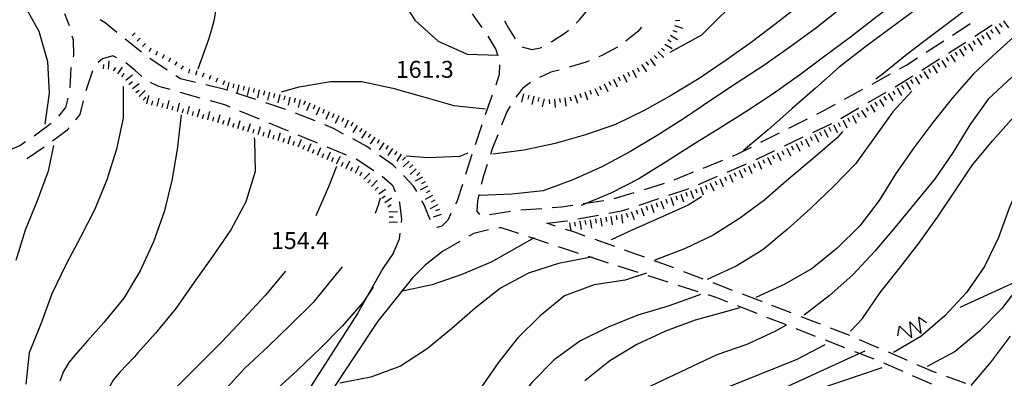
# Model space of a CAD drawing. Units: metres. Extents: x 486264 to 489603, y 4500092 to 4503095.
# Drawn here: x 487275 to 487463, y 4501396 to 4501465 of the extents above; entities that cross this region are included whole.
import ezdxf

# ---------------------------------------------------------------- set-up
doc = ezdxf.new("R2010")
doc.units = ezdxf.units.M
doc.header["$MEASUREMENT"] = 0
for name, color, linetype in [("'03 eletrodotto", 254, 'Continuous'), ("'03 scarpata fino a 2 mt", 254, 'Continuous'), ('03 eletrodotto v', 254, 'Continuous'), ('03 scarpata fino a 2 mt v', 254, 'Continuous'), ('careggiabile non asfaltata', 254, 'Continuous'), ('curva direttrice a 10 mt', 254, 'Continuous'), ('curva intermedia a 2 mt', 254, 'Continuous'), ('punto quotato a terra', 254, 'Continuous'), ('scarpata fino a 1 mt', 254, 'Continuous'), ('scarpata fino a 1 mt v', 254, 'Continuous'), ('scarpata fino a 2 mt', 254, 'Continuous'), ('scarpata fino a 2 mt v', 254, 'Continuous'), ('strada secondaria meno di 6 mt 3 classe', 254, 'Continuous')]:
    doc.layers.add(name, color=color, linetype=linetype)
doc.styles.add('txt', font='txt')

msp = doc.modelspace()

# ---------------------------------------------------------------- linework, layer by layer
at = {"layer": "'03 eletrodotto", "linetype": 'Continuous'}
msp.add_line((487526.82, 4501443.07), (487454.12, 4501409.67), dxfattribs=at)
at = {"layer": "'03 eletrodotto", "linetype": 'Continuous', "flags": 128}
msp.add_lwpolyline([(487435.95, 4501401.32), (487434.94, 4501400.85), (487363.26, 4501367.91)], dxfattribs=at)
at = {"layer": "'03 scarpata fino a 2 mt", "color": 254, "linetype": 'Continuous'}
for p, q in [((487399.32, 4501462.56), (487399.32, 4501462.57)), ((487398.35, 4501460.82), (487398.36, 4501460.82)), ((487390.72, 4501454.58), (487390.72, 4501454.58)), ((487393.37, 4501455.98), (487393.38, 4501455.98)), ((487387.11, 4501452.82), (487387.12, 4501452.83)), ((487380.63, 4501450.18), (487380.64, 4501450.19))]:
    msp.add_line(p, q, dxfattribs=at)
at = {"layer": '03 eletrodotto v', "linetype": 'Continuous'}
for p, q in [((487446.31, 4501407.77), (487447.75, 4501406.75)), ((487446.72, 4501404.65), (487446.31, 4501407.77)), ((487442.3, 4501404.25), (487442.61, 4501406.06)), ((487442.61, 4501406.06), (487444.96, 4501403.85)), ((487444.56, 4501406.91), (487446.72, 4501404.65)), ((487444.96, 4501403.85), (487444.56, 4501406.91))]:
    msp.add_line(p, q, dxfattribs=at)
at = {"layer": '03 scarpata fino a 2 mt v', "color": 254, "linetype": 'Continuous'}
for p, q in [((487399.85, 4501464.48), (487400.65, 4501464.52)), ((487399.32, 4501462.57), (487400.08, 4501462.33)), ((487399.62, 4501463.52), (487401.15, 4501463.03)), ((487397.82, 4501459.98), (487399.17, 4501459.12)), ((487398.36, 4501460.82), (487399.04, 4501460.39)), ((487398.89, 4501461.67), (487400.24, 4501460.82)), ((487396.47, 4501458.5), (487397.63, 4501457.39)), ((487397.17, 4501459.22), (487397.75, 4501458.66)), ((487394.19, 4501456.56), (487394.66, 4501455.91)), ((487395, 4501457.14), (487395.93, 4501455.84)), ((487395.78, 4501457.77), (487396.36, 4501457.22)), ((487390.72, 4501454.58), (487391.08, 4501453.87)), ((487391.62, 4501455.02), (487392.33, 4501453.58)), ((487392.52, 4501455.46), (487392.87, 4501454.74)), ((487393.38, 4501455.98), (487394.31, 4501454.67)), ((487386.22, 4501452.38), (487386.92, 4501450.94)), ((487387.12, 4501452.83), (487387.47, 4501452.11)), ((487388.02, 4501453.26), (487388.72, 4501451.83)), ((487388.92, 4501453.7), (487389.27, 4501452.98)), ((487389.82, 4501454.14), (487390.52, 4501452.7)), ((487370.83, 4501450.44), (487370.47, 4501448.89)), ((487381.58, 4501450.51), (487381.84, 4501449.75)), ((487382.53, 4501450.83), (487383.05, 4501449.32)), ((487383.47, 4501451.16), (487383.73, 4501450.41)), ((487384.42, 4501451.51), (487385.12, 4501450.07)), ((487385.32, 4501451.94), (487385.67, 4501451.23)), ((487371.81, 4501450.22), (487371.63, 4501449.44)), ((487372.79, 4501449.99), (487372.42, 4501448.44)), ((487373.76, 4501449.76), (487373.58, 4501448.97)), ((487374.74, 4501449.53), (487374.37, 4501447.97)), ((487375.72, 4501449.35), (487375.81, 4501448.55)), ((487376.71, 4501449.47), (487376.89, 4501447.88)), ((487377.71, 4501449.58), (487377.8, 4501448.78)), ((487378.7, 4501449.69), (487378.88, 4501448.11)), ((487379.68, 4501449.86), (487379.94, 4501449.1)), ((487380.64, 4501450.19), (487381.16, 4501448.67))]:
    msp.add_line(p, q, dxfattribs=at)
at = {"layer": 'careggiabile non asfaltata', "linetype": 'Continuous'}
for p, q in [((487284.13, 4501463.44), (487283.27, 4501465.77)), ((487361.02, 4501465.75), (487362.33, 4501463.86)), ((487381.44, 4501464.51), (487383.4, 4501466.91)), ((487290.98, 4501464.01), (487290.01, 4501464.6)), ((487293.21, 4501462.2), (487290.98, 4501464.01)), ((487362.33, 4501463.86), (487362.89, 4501463.11)), ((487367.22, 4501464.44), (487367.98, 4501462.99)), ((487380.86, 4501463.98), (487381.44, 4501464.51)), ((487455.27, 4501463.34), (487456.06, 4501463.89)), ((487456.96, 4501461.46), (487460.3, 4501463.67)), ((487367.98, 4501462.99), (487369.26, 4501461)), ((487376.22, 4501460.45), (487378.97, 4501462.24)), ((487378.97, 4501462.24), (487379.4, 4501462.63)), ((487392.56, 4501462.34), (487390.36, 4501460.51)), ((487393.33, 4501463.19), (487392.56, 4501462.34)), ((487452.72, 4501461.68), (487455.27, 4501463.34)), ((487284.91, 4501460.69), (487284.69, 4501461.51)), ((487284.98, 4501457.85), (487284.91, 4501460.69)), ((487297.87, 4501458.43), (487294.76, 4501460.94)), ((487364.01, 4501461.45), (487365.54, 4501458.94)), ((487376.1, 4501460.38), (487376.22, 4501460.45)), ((487447.69, 4501458.42), (487451.04, 4501460.6)), ((487451.92, 4501458.21), (487455.16, 4501460.28)), ((487455.16, 4501460.28), (487455.29, 4501460.36)), ((487365.54, 4501458.94), (487365.83, 4501457.93)), ((487370.5, 4501459.45), (487372.41, 4501458.91)), ((487372.41, 4501458.91), (487374.06, 4501459.24)), ((487374.06, 4501459.24), (487374.35, 4501459.4)), ((487388.74, 4501459.36), (487385.79, 4501457.78)), ((487284.92, 4501457.55), (487284.98, 4501457.85)), ((487290.43, 4501457.17), (487289.63, 4501456.46)), ((487292.43, 4501457.7), (487290.43, 4501457.17)), ((487293.22, 4501457.35), (487292.43, 4501457.7)), ((487296.69, 4501454.95), (487294.94, 4501456.37)), ((487302.8, 4501455.01), (487299.46, 4501457.21)), ((487382.76, 4501456.5), (487379.53, 4501455.54)), ((487383.34, 4501456.75), (487382.76, 4501456.5)), ((487385.79, 4501457.78), (487385.18, 4501457.52)), ((487444, 4501456.02), (487446.01, 4501457.32)), ((487446.85, 4501455), (487450.23, 4501457.14)), ((487284.28, 4501451.6), (487284.5, 4501455.41)), ((487284.5, 4501455.41), (487284.54, 4501455.58)), ((487288.56, 4501454.85), (487287.29, 4501451.05)), ((487297.97, 4501453.76), (487296.69, 4501454.95)), ((487366.19, 4501454.18), (487365.54, 4501452.09)), ((487366.25, 4501455.99), (487366.19, 4501454.18)), ((487376.05, 4501454.59), (487373.87, 4501453.61)), ((487377.6, 4501455.01), (487376.05, 4501454.59)), ((487437.35, 4501452.34), (487440.85, 4501454.28)), ((487442.6, 4501455.25), (487444, 4501456.02)), ((487301.18, 4501451.87), (487299.59, 4501452.63)), ((487305.33, 4501453.34), (487304.47, 4501453.91)), ((487308.22, 4501452.64), (487305.33, 4501453.34)), ((487372.15, 4501452.61), (487370.65, 4501451.51)), ((487441.79, 4501451.79), (487445.16, 4501453.92)), ((487303.34, 4501451.27), (487301.18, 4501451.87)), ((487309.12, 4501449.65), (487305.26, 4501450.73)), ((487314.05, 4501451.22), (487310.16, 4501452.17)), ((487319.75, 4501449.37), (487315.95, 4501450.62)), ((487370.65, 4501451.51), (487369.36, 4501449.81)), ((487432.1, 4501449.44), (487435.6, 4501451.38)), ((487436.59, 4501448.78), (487440.06, 4501450.78)), ((487283.44, 4501447.87), (487283.9, 4501449.64)), ((487286.76, 4501449.13), (487286.1, 4501446.54)), ((487313.81, 4501448.34), (487311.04, 4501449.11)), ((487325.44, 4501447.49), (487321.65, 4501448.74)), ((487364.83, 4501450.22), (487364.11, 4501448.33)), ((487282.09, 4501446.18), (487283.44, 4501447.87)), ((487314.85, 4501447.91), (487313.81, 4501448.34)), ((487320.4, 4501445.62), (487316.69, 4501447.14)), ((487331.02, 4501445.28), (487327.32, 4501446.78)), ((487364.11, 4501448.33), (487363.48, 4501446.45)), ((487367.63, 4501447.03), (487366.64, 4501444.49)), ((487368.29, 4501448.11), (487367.63, 4501447.03)), ((487426.82, 4501446.6), (487428.38, 4501447.38)), ((487428.38, 4501447.38), (487430.35, 4501448.47)), ((487431.4, 4501445.78), (487434.86, 4501447.78)), ((487278.19, 4501443.01), (487280.63, 4501444.83)), ((487286.1, 4501446.54), (487285.27, 4501445.51)), ((487325.94, 4501443.33), (487322.24, 4501444.85)), ((487421.46, 4501443.89), (487425.03, 4501445.7)), ((487426.04, 4501443.09), (487429.65, 4501444.82)), ((487277.4, 4501442.47), (487278.19, 4501443.01)), ((487283.62, 4501443.44), (487280.93, 4501441.43)), ((487284.01, 4501443.94), (487283.62, 4501443.44)), ((487334.55, 4501443.84), (487332.87, 4501444.52)), ((487336.47, 4501442.79), (487334.55, 4501443.84)), ((487362.86, 4501444.55), (487361.6, 4501440.75)), ((487416.1, 4501441.2), (487419.67, 4501442.99)), ((487274.69, 4501440.62), (487275.75, 4501441.34)), ((487331.48, 4501441.04), (487327.79, 4501442.57)), ((487340.93, 4501440.39), (487338.24, 4501441.85)), ((487365.91, 4501442.62), (487364.87, 4501439.96)), ((487420.62, 4501440.51), (487424.23, 4501442.24)), ((487272.2, 4501439.52), (487274.69, 4501440.62)), ((487279.31, 4501440.26), (487276.11, 4501438.08)), ((487337.03, 4501438.75), (487333.34, 4501440.28)), ((487341.69, 4501439.85), (487340.93, 4501440.39)), ((487364.87, 4501439.96), (487364.52, 4501438.87)), ((487411.61, 4501438.93), (487414.32, 4501440.29)), ((487415.21, 4501437.92), (487418.82, 4501439.64)), ((487276.11, 4501438.08), (487275.99, 4501438.02)), ((487342.22, 4501435.77), (487338.87, 4501437.96)), ((487345.73, 4501436.96), (487343.32, 4501438.68)), ((487360.98, 4501438.86), (487359.76, 4501435.04)), ((487405.15, 4501436.29), (487408.86, 4501437.8)), ((487410.71, 4501438.56), (487411.61, 4501438.93)), ((487346.08, 4501436.71), (487345.73, 4501436.96)), ((487346.51, 4501436.27), (487346.08, 4501436.71)), ((487363.9, 4501436.97), (487363.19, 4501434.8)), ((487399.6, 4501434.02), (487403.3, 4501435.54)), ((487409.72, 4501435.49), (487413.4, 4501437.06)), ((487413.4, 4501437.06), (487413.4, 4501437.06)), ((487345.73, 4501432.99), (487343.87, 4501434.65)), ((487349.91, 4501432.76), (487347.9, 4501434.84)), ((487363.19, 4501434.8), (487362.73, 4501433.15)), ((487404.2, 4501433.14), (487407.88, 4501434.71)), ((487345.91, 4501432.84), (487345.73, 4501432.99)), ((487346.4, 4501431.67), (487345.91, 4501432.84)), ((487350.45, 4501431.79), (487349.91, 4501432.76)), ((487359.16, 4501433.14), (487358.11, 4501429.86)), ((487388.15, 4501430.46), (487391.97, 4501431.62)), ((487393.89, 4501432.21), (487397.72, 4501433.37)), ((487398.57, 4501431.09), (487402.26, 4501432.32)), ((487402.26, 4501432.32), (487402.36, 4501432.36)), ((487347.23, 4501429.64), (487347.16, 4501429.82)), ((487351.87, 4501429.26), (487351.43, 4501430.05)), ((487358.11, 4501429.86), (487357.87, 4501429.36)), ((487362.04, 4501430.02), (487361.9, 4501428.07)), ((487362.28, 4501431.2), (487362.04, 4501430.02)), ((487382.22, 4501429.5), (487386.18, 4501430.11)), ((487392.87, 4501429.2), (487396.67, 4501430.47)), ((487347.59, 4501426.55), (487347.23, 4501429.64)), ((487352.73, 4501427.06), (487351.87, 4501429.26)), ((487361.9, 4501428.07), (487362.42, 4501427.41)), ((487364.36, 4501427.43), (487368.32, 4501428.02)), ((487370.3, 4501428.28), (487374.29, 4501428.57)), ((487376.28, 4501428.72), (487378.06, 4501428.85)), ((487378.06, 4501428.85), (487380.25, 4501429.19)), ((487387.09, 4501427.65), (487389.51, 4501428.09)), ((487389.51, 4501428.09), (487390.97, 4501428.58)), ((487347.51, 4501425.86), (487347.59, 4501426.55)), ((487353.03, 4501426.39), (487352.73, 4501427.06)), ((487356.36, 4501426.3), (487355.26, 4501425.21)), ((487356.98, 4501427.57), (487356.36, 4501426.3)), ((487375.25, 4501425.75), (487379.12, 4501426.18)), ((487379.12, 4501426.18), (487379.22, 4501426.2)), ((487381.18, 4501426.56), (487385.12, 4501427.29)), ((487354.34, 4501424.91), (487354.27, 4501424.95)), ((487355.26, 4501425.21), (487354.34, 4501424.91)), ((487364.15, 4501424.47), (487361.31, 4501423.81)), ((487366.54, 4501424.87), (487366.1, 4501424.88)), ((487369.92, 4501423.75), (487366.54, 4501424.87)), ((487376.9, 4501425.15), (487375.25, 4501425.75)), ((487380.23, 4501424.15), (487378.81, 4501424.56)), ((487382.6, 4501423.29), (487380.23, 4501424.15)), ((487346.02, 4501420.1), (487347.12, 4501422.77)), ((487347.12, 4501422.77), (487347.26, 4501423.87)), ((487358.64, 4501422.26), (487355.33, 4501420.34)), ((487361.31, 4501423.81), (487360.37, 4501423.26)), ((487375.61, 4501421.86), (487371.82, 4501423.12)), ((487388.25, 4501421.27), (487384.48, 4501422.62)), ((487381.3, 4501419.97), (487377.51, 4501421.22)), ((487393.9, 4501419.25), (487390.13, 4501420.6)), ((487387.02, 4501418.14), (487383.21, 4501419.36)), ((487397.79, 4501417.86), (487395.78, 4501418.58)), ((487392.73, 4501416.3), (487388.92, 4501417.52)), ((487399.54, 4501417.2), (487397.79, 4501417.86)), ((487398.44, 4501414.48), (487394.64, 4501415.7)), ((487405.14, 4501415.05), (487401.41, 4501416.48)), ((487404.16, 4501412.65), (487400.35, 4501413.87)), ((487410.75, 4501412.92), (487407.01, 4501414.34)), ((487407.58, 4501411.55), (487406.07, 4501412.04)), ((487409.83, 4501410.67), (487407.58, 4501411.55)), ((487416.31, 4501410.79), (487412.62, 4501412.2)), ((487415.41, 4501408.49), (487411.69, 4501409.95)), ((487416.35, 4501410.78), (487416.31, 4501410.79)), ((487421.94, 4501408.6), (487418.22, 4501410.05)), ((487421, 4501406.31), (487417.27, 4501407.76)), ((487427.54, 4501406.43), (487423.81, 4501407.88)), ((487426.59, 4501404.12), (487422.86, 4501405.57)), ((487433.13, 4501404.27), (487429.4, 4501405.71)), ((487438.64, 4501401.89), (487434.97, 4501403.49)), ((487432.17, 4501401.93), (487428.45, 4501403.38)), ((487444.14, 4501399.49), (487440.47, 4501401.09)), ((487443.28, 4501397.39), (487439.61, 4501398.99)), ((487449.11, 4501397.33), (487445.97, 4501398.69)), ((487448.78, 4501395), (487445.11, 4501396.59)), ((487449.65, 4501397.13), (487449.11, 4501397.33)), ((487455.29, 4501395.1), (487451.54, 4501396.45))]:
    msp.add_line(p, q, dxfattribs=at)
at = {"layer": 'careggiabile non asfaltata', "linetype": 'Continuous', "flags": 128}
msp.add_lwpolyline([(487437.76, 4501399.75), (487434.94, 4501400.85), (487434.04, 4501401.2)], dxfattribs=at)
at = {"layer": 'curva direttrice a 10 mt', "color": 254, "linetype": 'Continuous'}
for points in [[(487471.6, 4501479.8), (487467.79, 4501476.83), (487463, 4501473.09), (487458.39, 4501469.13), (487453.63, 4501465.24), (487448.79, 4501461.6), (487443.98, 4501458), (487439.3, 4501454.18), (487438.08, 4501453.25)], [(487420.72, 4501477.19), (487412.77, 4501469.63), (487404.83, 4501461.68), (487398.75, 4501458.34)], [(487505.55, 4501468.54), (487500.77, 4501466.5), (487495.29, 4501464.06), (487490.14, 4501460.87), (487485.2, 4501457.44), (487480.45, 4501453.53), (487476.12, 4501449.34), (487472.11, 4501444.75), (487468.9, 4501439.54), (487465.93, 4501434.28), (487463.56, 4501428.65), (487461.48, 4501422.99), (487458.83, 4501417.47), (487455.37, 4501412.5), (487451.26, 4501408.02), (487446.65, 4501404.09), (487441.47, 4501401.04)], [(487324.62, 4501450.85), (487328.02, 4501451.81), (487333.95, 4501452.85), (487339.97, 4501452.83), (487345.9, 4501451.55), (487351.72, 4501449.91), (487357.55, 4501448.25), (487363.55, 4501447.62)], [(487431.73, 4501443.29), (487430.68, 4501442.07), (487426.12, 4501438.14), (487421.47, 4501434.24), (487416.9, 4501430.24), (487412.08, 4501426.65), (487407.01, 4501423.45), (487401.56, 4501420.82), (487395.9, 4501418.68)], [(487319.38, 4501442.08), (487319.45, 4501441.62), (487319.58, 4501435.62), (487317.8, 4501429.85), (487314.98, 4501424.45), (487311.48, 4501419.41), (487307.95, 4501414.48), (487304.44, 4501409.48), (487300.54, 4501404.77), (487297.23, 4501400.97), (487296.59, 4501400.23), (487295.15, 4501398.74), (487293.74, 4501397.31), (487292.48, 4501395.77), (487291.52, 4501394.01), (487290.87, 4501392.09), (487290.52, 4501390.09), (487290.49, 4501388.01), (487290.77, 4501386.01), (487291.31, 4501384.08), (487291.73, 4501383), (487293.03, 4501379.67)], [(487394.3, 4501416.2), (487390.26, 4501414.87), (487384.33, 4501413.95), (487378.65, 4501411.9), (487373.98, 4501408.06), (487369.7, 4501403.79), (487365.98, 4501399.08), (487362.55, 4501394.1), (487355.28, 4501381.87), (487354.08, 4501379.73), (487353.01, 4501378.05), (487351.63, 4501376.5), (487350.08, 4501375.22), (487348.34, 4501374.18), (487346.48, 4501373.38), (487344.55, 4501372.84), (487342.55, 4501372.58), (487340.53, 4501372.6), (487338.54, 4501372.89), (487336.61, 4501373.44), (487330.94, 4501375.48), (487325.02, 4501376.64)], [(487439.25, 4501398.1), (487426.84, 4501393.93), (487421.22, 4501391.82), (487415.7, 4501389.31), (487410.22, 4501386.65), (487404.81, 4501383.74), (487399.38, 4501381.02), (487394.05, 4501378.11), (487388.94, 4501374.87), (487384.19, 4501371.06), (487379.54, 4501367.22), (487374.4, 4501364.12), (487369.61, 4501360.36), (487365.41, 4501356.07), (487362.2, 4501350.9), (487360.75, 4501345.03), (487360.94, 4501339.01), (487361.68, 4501332.94), (487362.59, 4501326.98), (487363.29, 4501320.91), (487363.27, 4501314.84), (487363.13, 4501313.09)]]:
    msp.add_lwpolyline(points, dxfattribs=at)
at = {"layer": 'curva intermedia a 2 mt', "color": 254, "linetype": 'Continuous'}
for points in [[(487503.66, 4501505.76), (487500.96, 4501503.75), (487495.78, 4501500.69), (487490.46, 4501497.85), (487485.07, 4501495.03), (487479.96, 4501491.82), (487474.93, 4501488.47), (487470.04, 4501484.84), (487465.18, 4501481.17), (487460.46, 4501477.35), (487455.62, 4501473.64), (487450.68, 4501470), (487445.65, 4501466.49), (487440.79, 4501462.97), (487435.93, 4501459.32), (487431.05, 4501455.57), (487426.58, 4501451.56), (487422.05, 4501447.57), (487417.5, 4501443.56), (487412.8, 4501439.61)], [(487486.72, 4501502.1), (487486.42, 4501501.68), (487481.8, 4501497.85), (487477.08, 4501494.06), (487472.25, 4501490.34), (487467.44, 4501486.71), (487462.38, 4501483.18), (487457.41, 4501479.61), (487452.43, 4501476.18), (487447.68, 4501472.46), (487442.86, 4501468.74), (487438.06, 4501465.07), (487433.22, 4501461.28), (487428.36, 4501457.65), (487423.5, 4501454.03), (487418.48, 4501450.49), (487413.47, 4501447.15), (487408.29, 4501443.92), (487403.15, 4501440.75), (487398.04, 4501437.46), (487392.86, 4501434.2), (487387.47, 4501431.46), (487381.86, 4501429.16)], [(487472.25, 4501498.61), (487470, 4501496.15), (487465.26, 4501492.39), (487460.39, 4501488.71), (487455.39, 4501485.14), (487450.5, 4501481.57), (487445.54, 4501478.2), (487440.89, 4501474.32), (487436.18, 4501470.53), (487431.43, 4501466.75), (487426.59, 4501462.95), (487421.68, 4501459.38), (487416.69, 4501455.85), (487411.58, 4501452.59), (487406.51, 4501449.16), (487401.54, 4501445.79), (487396.34, 4501442.52), (487391.12, 4501439.38), (487385.77, 4501436.49), (487380.27, 4501434.05), (487374.58, 4501431.96), (487368.61, 4501431.27), (487362.51, 4501431.06)], [(487459.91, 4501495.7), (487457.86, 4501493.21), (487453.04, 4501489.59), (487448.13, 4501486.09), (487443.2, 4501482.52), (487438.36, 4501478.74), (487433.54, 4501475.03), (487428.77, 4501471.34), (487423.9, 4501467.65), (487419.08, 4501463.9), (487414.25, 4501460.29), (487409.34, 4501456.78), (487404.33, 4501453.41), (487399.18, 4501450.28), (487393.83, 4501447.31), (487388.4, 4501444.58), (487382.68, 4501442.61), (487376.87, 4501440.95), (487370.98, 4501439.7), (487364.94, 4501438.91)], [(487270.32, 4501473.11), (487271.3, 4501472.12), (487275.37, 4501467.67), (487278.33, 4501462.44), (487279.98, 4501456.64), (487280.26, 4501450.62), (487279.44, 4501444.65)], [(487310.47, 4501474.29), (487311.61, 4501472.73), (487312.18, 4501470.84), (487312.27, 4501468.8), (487312.08, 4501466.71), (487311.74, 4501464.66), (487311.28, 4501462.73), (487310.69, 4501460.84), (487308.68, 4501455.17)], [(487347.28, 4501472.63), (487346.87, 4501469.67), (487350.05, 4501464.51), (487354.55, 4501460.5), (487360.05, 4501458.02), (487366.06, 4501457.84)], [(487465.72, 4501462.47), (487461.16, 4501458.43), (487456.75, 4501454.27), (487452.7, 4501449.72), (487448.94, 4501444.96), (487445.33, 4501440.17), (487441.91, 4501435.24), (487438.72, 4501430.1), (487435.04, 4501425.25), (487430.72, 4501420.95), (487425.93, 4501417.11), (487420.69, 4501414.1), (487415.16, 4501411.53)], [(487464.04, 4501453.65), (487459.52, 4501449.47), (487456.04, 4501444.52), (487452.83, 4501439.32), (487449.4, 4501434.32), (487445.61, 4501429.61), (487441.8, 4501424.96), (487437.91, 4501420.39), (487433.69, 4501415.89), (487429.19, 4501411.85), (487424.37, 4501408.2)], [(487294.41, 4501451.84), (487294.37, 4501445.84), (487293.15, 4501439.88), (487291.29, 4501434.05), (487288.98, 4501428.45), (487286.23, 4501423.1), (487283.44, 4501417.78), (487280.76, 4501412.26), (487278.72, 4501406.62), (487276.43, 4501401.01), (487275.84, 4501395.01)], [(487444.94, 4501450.99), (487441.33, 4501447.03), (487437.81, 4501442.14), (487434.25, 4501437.18), (487430.09, 4501432.82), (487425.69, 4501428.6), (487421.16, 4501424.54), (487416.54, 4501420.66), (487411.4, 4501417.52), (487405.88, 4501414.99)], [(487305.5, 4501446.44), (487304.73, 4501439.8), (487303.69, 4501433.88), (487302.23, 4501427.95), (487300.16, 4501422.2), (487297.66, 4501416.66), (487294.55, 4501411.42), (487290.69, 4501406.78), (487287.59, 4501403.27), (487286.69, 4501402.26), (487285.28, 4501400.69), (487284.01, 4501399.13), (487282.98, 4501397.44), (487282.31, 4501395.54)], [(487433.25, 4501405.14), (487435.54, 4501407.53), (487438.9, 4501412.53), (487442.65, 4501417.22), (487446.33, 4501421.99), (487449.83, 4501426.93), (487453.2, 4501431.92), (487456.56, 4501436.93), (487460.4, 4501441.58), (487464.41, 4501446.07)], [(487281.12, 4501440.58), (487280.11, 4501435.67), (487278.01, 4501430.01), (487275.72, 4501424.42), (487273.93, 4501418.64)], [(487360.19, 4501439.1), (487358.62, 4501438.48), (487352.62, 4501438.21), (487348.45, 4501438.55)], [(487335.15, 4501436.56), (487333.58, 4501432.67), (487331.15, 4501427.16)], [(487343.45, 4501430.5), (487343.08, 4501429.21), (487342.49, 4501427.6)], [(487404.83, 4501430.78), (487402.26, 4501429.21), (487396.73, 4501426.7), (487391.23, 4501424.27), (487387.58, 4501422.55)], [(487372.86, 4501422.97), (487364.62, 4501418.31), (487359.08, 4501415.94), (487353.37, 4501413.95), (487347.41, 4501412.69)], [(487383.9, 4501419.28), (487383.41, 4501419.19), (487377.51, 4501418.08), (487371.76, 4501416.21), (487366.41, 4501413.33), (487361.62, 4501409.54), (487357.09, 4501405.58), (487352.44, 4501401.76), (487347.36, 4501398.44), (487341.7, 4501396.36), (487335.79, 4501395.21)], [(487336.23, 4501417.39), (487334.51, 4501415.28), (487330.69, 4501410.6), (487326.41, 4501406.39), (487322.05, 4501402.19), (487317.55, 4501397.99), (487313.47, 4501393.53)], [(487325.36, 4501416.56), (487321.48, 4501411.92), (487317.36, 4501407.48), (487313.15, 4501402.99), (487308.88, 4501398.73), (487304.63, 4501394.46)], [(487342.12, 4501413.53), (487340.2, 4501410.69), (487336.29, 4501406.13), (487332.02, 4501401.83), (487327.65, 4501397.64), (487323.19, 4501393.53), (487318.88, 4501389.33), (487314.58, 4501385.12), (487312.62, 4501379.42), (487312.38, 4501373.42), (487312.54, 4501367.39), (487313.38, 4501361.42), (487314.41, 4501355.49), (487316.13, 4501349.69), (487319.5, 4501344.7), (487323.63, 4501340.19), (487327.11, 4501335.26), (487330.05, 4501329.94), (487332.02, 4501324.18), (487332.65, 4501318.13), (487332.86, 4501313.09)], [(487465.8, 4501414.28), (487462.13, 4501409.45), (487457.88, 4501405.11), (487453.22, 4501401.22), (487447.87, 4501398.39)], [(487404.58, 4501412.15), (487404.09, 4501411.91), (487398.44, 4501409.87), (487392.63, 4501408.16), (487387.01, 4501405.86), (487381.59, 4501403.2), (487376.66, 4501399.66), (487372.48, 4501395.35), (487368.68, 4501390.52), (487363.01, 4501379.76), (487359.7, 4501374.74), (487355.41, 4501370.54), (487350.01, 4501367.8), (487344.09, 4501366.76), (487338.09, 4501367.3), (487332.22, 4501365.98), (487327.55, 4501362.2)], [(487412.13, 4501409.56), (487409.37, 4501408.82), (487403.58, 4501407.2), (487397.93, 4501405.11), (487392.47, 4501402.59), (487387.27, 4501399.47), (487382.55, 4501395.66)], [(487420.94, 4501406.24), (487418.9, 4501405.15), (487413.45, 4501402.59), (487407.72, 4501400.63), (487391.59, 4501392.96)], [(487463.72, 4501404.15), (487460.08, 4501399.32), (487456.19, 4501394.72)], [(487401.36, 4501391.07), (487423.06, 4501399.78), (487428.43, 4501402.57)]]:
    msp.add_lwpolyline(points, dxfattribs=at)
at = {"layer": 'scarpata fino a 1 mt', "color": 254, "linetype": 'Continuous'}
for p, q in [((487298.64, 4501460.09), (487298.64, 4501460.08)), ((487300.95, 4501458.55), (487300.96, 4501458.55)), ((487303.44, 4501457.27), (487303.45, 4501457.27)), ((487311.09, 4501453.94), (487311.09, 4501453.93))]:
    msp.add_line(p, q, dxfattribs=at)
at = {"layer": 'scarpata fino a 1 mt v', "color": 254, "linetype": 'Continuous'}
for p, q in [((487296.68, 4501462.09), (487296.11, 4501461.52)), ((487297.66, 4501461.09), (487297.09, 4501460.52)), ((487298.64, 4501460.08), (487298.07, 4501459.52)), ((487299.71, 4501459.2), (487299.34, 4501458.49)), ((487300.96, 4501458.55), (487300.59, 4501457.84)), ((487302.2, 4501457.91), (487301.83, 4501457.2)), ((487303.45, 4501457.27), (487303.08, 4501456.55)), ((487304.67, 4501456.59), (487304.24, 4501455.91)), ((487305.85, 4501455.83), (487305.42, 4501455.16)), ((487307.08, 4501455.2), (487306.87, 4501454.42)), ((487308.44, 4501454.83), (487308.22, 4501454.06)), ((487309.78, 4501454.43), (487309.5, 4501453.68)), ((487311.09, 4501453.93), (487310.81, 4501453.18)), ((487312.4, 4501453.44), (487312.12, 4501452.69)), ((487313.72, 4501452.95), (487313.44, 4501452.2))]:
    msp.add_line(p, q, dxfattribs=at)
at = {"layer": 'scarpata fino a 2 mt', "color": 254, "linetype": 'Continuous'}
for p, q in [((487461.65, 4501463.82), (487461.66, 4501463.83)), ((487457.44, 4501461.11), (487457.45, 4501461.11)), ((487458.29, 4501461.64), (487458.29, 4501461.64)), ((487454.05, 4501458.97), (487454.05, 4501458.98)), ((487454.9, 4501459.51), (487454.9, 4501459.51)), ((487450.65, 4501456.85), (487450.66, 4501456.85)), ((487448.11, 4501455.25), (487448.11, 4501455.25)), ((487448.96, 4501455.78), (487448.96, 4501455.79)), ((487294.16, 4501453.69), (487294.15, 4501453.69)), ((487443.86, 4501452.59), (487443.86, 4501452.6)), ((487444.71, 4501453.12), (487444.72, 4501453.12)), ((487295.56, 4501452.27), (487295.56, 4501452.28)), ((487317.46, 4501451.94), (487317.47, 4501451.94)), ((487321.36, 4501451.01), (487321.37, 4501451.01)), ((487440.46, 4501450.47), (487440.47, 4501450.47)), ((487442.16, 4501451.53), (487442.16, 4501451.53)), ((487443.01, 4501452.06), (487443.01, 4501452.07)), ((487297.48, 4501449.97), (487297.47, 4501449.97)), ((487326.23, 4501449.85), (487326.24, 4501449.85)), ((487330.05, 4501448.67), (487330.05, 4501448.67)), ((487299.88, 4501448.33), (487299.88, 4501448.34)), ((487300.86, 4501448.09), (487300.86, 4501448.09)), ((487301.83, 4501447.84), (487301.83, 4501447.85)), ((487302.8, 4501447.6), (487302.8, 4501447.61)), ((487332.8, 4501447.46), (487332.8, 4501447.46)), ((487434.5, 4501446.76), (487434.51, 4501446.76)), ((487437.06, 4501448.35), (487437.07, 4501448.35)), ((487306.68, 4501446.58), (487306.67, 4501446.58)), ((487309.58, 4501445.78), (487309.57, 4501445.78)), ((487335.55, 4501446.24), (487335.55, 4501446.24)), ((487338.26, 4501444.96), (487338.26, 4501444.96)), ((487431.82, 4501445.42), (487431.82, 4501445.42)), ((487314.39, 4501444.39), (487314.38, 4501444.39)), ((487315.35, 4501444.1), (487315.34, 4501444.1)), ((487317.26, 4501443.53), (487317.26, 4501443.53)), ((487428.23, 4501443.63), (487428.23, 4501443.63)), ((487430.02, 4501444.53), (487430.03, 4501444.53)), ((487321.11, 4501442.38), (487321.1, 4501442.38)), ((487323.02, 4501441.8), (487323.02, 4501441.81)), ((487341.62, 4501442.77), (487341.62, 4501442.76)), ((487343.29, 4501441.67), (487343.3, 4501441.67)), ((487426.43, 4501442.74), (487426.44, 4501442.74)), ((487344.97, 4501440.57), (487344.97, 4501440.57)), ((487345.8, 4501440.02), (487345.81, 4501440.02)), ((487421.95, 4501440.5), (487421.96, 4501440.5)), ((487331.48, 4501438.72), (487331.48, 4501438.73)), ((487333.33, 4501437.93), (487333.32, 4501437.93)), ((487336.05, 4501436.67), (487336.05, 4501436.67)), ((487349.66, 4501436.88), (487349.67, 4501436.88)), ((487350.35, 4501436.15), (487350.36, 4501436.15)), ((487351.04, 4501435.43), (487351.04, 4501435.42)), ((487413.78, 4501436.69), (487413.79, 4501436.69)), ((487414.69, 4501437.1), (487414.7, 4501437.1)), ((487408.3, 4501434.21), (487408.3, 4501434.22)), ((487341.8, 4501432.78), (487341.79, 4501432.78)), ((487342.51, 4501432.07), (487342.51, 4501432.08)), ((487404.62, 4501432.66), (487404.62, 4501432.66)), ((487406.47, 4501433.39), (487406.48, 4501433.39)), ((487343.76, 4501430.52), (487343.76, 4501430.53)), ((487397.05, 4501429.98), (487397.06, 4501429.98)), ((487398, 4501430.32), (487398.01, 4501430.32)), ((487398.94, 4501430.66), (487398.95, 4501430.66)), ((487345.14, 4501427.94), (487345.14, 4501427.95)), ((487354.79, 4501428.36), (487354.79, 4501428.35)), ((487394.22, 4501428.98), (487394.22, 4501428.98)), ((487381.57, 4501426.1), (487381.58, 4501426.11)), ((487385.53, 4501426.72), (487385.54, 4501426.73)), ((487389.49, 4501427.33), (487389.5, 4501427.33))]:
    msp.add_line(p, q, dxfattribs=at)
at = {"layer": 'scarpata fino a 2 mt v', "color": 254, "linetype": 'Continuous'}
for p, q in [((487461.66, 4501463.83), (487462.12, 4501463.18)), ((487462.47, 4501464.4), (487463.4, 4501463.1)), ((487459.14, 4501462.18), (487460, 4501460.82)), ((487459.99, 4501462.71), (487460.41, 4501462.03)), ((487460.84, 4501463.24), (487461.77, 4501461.93)), ((487455.75, 4501460.04), (487456.6, 4501458.69)), ((487456.6, 4501460.57), (487457.02, 4501459.89)), ((487457.45, 4501461.11), (487458.3, 4501459.75)), ((487458.29, 4501461.64), (487458.71, 4501460.96)), ((487453.2, 4501458.44), (487453.62, 4501457.76)), ((487454.05, 4501458.98), (487454.9, 4501457.63)), ((487454.9, 4501459.51), (487455.33, 4501458.83)), ((487290.62, 4501455.25), (487290.69, 4501456.05)), ((487291.62, 4501455.17), (487291.75, 4501456.77)), ((487449.81, 4501456.32), (487450.23, 4501455.64)), ((487450.66, 4501456.85), (487451.51, 4501455.5)), ((487451.5, 4501457.38), (487451.93, 4501456.7)), ((487452.36, 4501457.91), (487453.21, 4501456.56)), ((487292.54, 4501454.86), (487293.01, 4501455.51)), ((487293.35, 4501454.27), (487294.29, 4501455.57)), ((487294.15, 4501453.69), (487294.62, 4501454.34)), ((487446.41, 4501454.18), (487446.83, 4501453.5)), ((487447.26, 4501454.71), (487448.11, 4501453.36)), ((487448.11, 4501455.25), (487448.54, 4501454.57)), ((487448.96, 4501455.79), (487449.81, 4501454.43)), ((487294.93, 4501453.05), (487296.16, 4501454.07)), ((487295.56, 4501452.28), (487296.18, 4501452.79)), ((487296.19, 4501451.5), (487297.47, 4501452.46)), ((487314.54, 4501452.63), (487314.17, 4501451.08)), ((487315.51, 4501452.4), (487315.33, 4501451.62)), ((487443.86, 4501452.6), (487444.72, 4501451.24)), ((487444.72, 4501453.12), (487445.14, 4501452.44)), ((487445.56, 4501453.65), (487446.41, 4501452.29)), ((487296.8, 4501450.69), (487297.44, 4501451.18)), ((487297.47, 4501449.97), (487298.61, 4501451.1)), ((487316.49, 4501452.17), (487316.12, 4501450.62)), ((487317.47, 4501451.94), (487317.28, 4501451.16)), ((487318.44, 4501451.7), (487318.07, 4501450.15)), ((487319.41, 4501451.48), (487319.22, 4501450.7)), ((487320.39, 4501451.24), (487320.02, 4501449.69)), ((487321.37, 4501451.01), (487321.18, 4501450.23)), ((487322.33, 4501450.78), (487321.97, 4501449.23)), ((487323.31, 4501450.55), (487323.12, 4501449.77)), ((487440.47, 4501450.47), (487441.32, 4501449.11)), ((487441.31, 4501451), (487441.73, 4501450.32)), ((487442.16, 4501451.53), (487443.01, 4501450.17)), ((487443.01, 4501452.07), (487443.43, 4501451.39)), ((487298.19, 4501449.26), (487298.75, 4501449.83)), ((487298.91, 4501448.58), (487299.3, 4501450.13)), ((487299.88, 4501448.34), (487300.08, 4501449.11)), ((487300.86, 4501448.09), (487301.25, 4501449.65)), ((487301.83, 4501447.85), (487302.02, 4501448.62)), ((487302.8, 4501447.61), (487303.19, 4501449.16)), ((487304.74, 4501447.1), (487305.16, 4501448.65)), ((487324.29, 4501450.31), (487323.92, 4501448.76)), ((487325.26, 4501450.09), (487325.08, 4501449.31)), ((487326.24, 4501449.85), (487325.87, 4501448.3)), ((487327.21, 4501449.62), (487327.02, 4501448.84)), ((487328.19, 4501449.39), (487327.82, 4501447.84)), ((487329.13, 4501449.08), (487328.81, 4501448.35)), ((487330.05, 4501448.67), (487329.4, 4501447.21)), ((487437.91, 4501448.88), (487438.33, 4501448.2)), ((487438.76, 4501449.41), (487439.61, 4501448.05)), ((487439.61, 4501449.94), (487440.04, 4501449.26)), ((487303.77, 4501447.36), (487303.97, 4501448.13)), ((487305.71, 4501446.84), (487305.92, 4501447.61)), ((487306.67, 4501446.58), (487307.09, 4501448.13)), ((487307.64, 4501446.31), (487307.85, 4501447.09)), ((487308.61, 4501446.05), (487309.03, 4501447.59)), ((487310.54, 4501445.52), (487310.96, 4501447.06)), ((487330.97, 4501448.27), (487330.65, 4501447.53)), ((487331.88, 4501447.86), (487331.23, 4501446.4)), ((487332.8, 4501447.46), (487332.48, 4501446.72)), ((487333.72, 4501447.05), (487333.07, 4501445.59)), ((487434.51, 4501446.76), (487434.87, 4501446.04)), ((487435.36, 4501447.28), (487436.22, 4501445.92)), ((487436.22, 4501447.82), (487436.64, 4501447.14)), ((487437.07, 4501448.35), (487437.92, 4501446.99)), ((487309.57, 4501445.78), (487309.78, 4501446.56)), ((487311.51, 4501445.25), (487311.72, 4501446.02)), ((487312.47, 4501444.97), (487312.93, 4501446.5)), ((487313.43, 4501444.68), (487313.65, 4501445.45)), ((487314.38, 4501444.39), (487314.84, 4501445.92)), ((487315.34, 4501444.1), (487315.57, 4501444.87)), ((487316.3, 4501443.81), (487316.76, 4501445.35)), ((487318.22, 4501443.24), (487318.69, 4501444.78)), ((487334.63, 4501446.64), (487334.31, 4501445.91)), ((487335.55, 4501446.24), (487334.9, 4501444.78)), ((487336.47, 4501445.84), (487336.15, 4501445.1)), ((487337.38, 4501445.43), (487336.73, 4501443.97)), ((487338.26, 4501444.96), (487337.83, 4501444.28)), ((487430.92, 4501444.97), (487431.28, 4501444.25)), ((487431.82, 4501445.42), (487432.53, 4501443.99)), ((487432.72, 4501445.87), (487433.08, 4501445.15)), ((487433.61, 4501446.32), (487434.33, 4501444.89)), ((487317.26, 4501443.53), (487317.49, 4501444.3)), ((487319.19, 4501442.95), (487319.41, 4501443.72)), ((487320.15, 4501442.67), (487320.61, 4501444.2)), ((487321.1, 4501442.38), (487321.33, 4501443.14)), ((487322.06, 4501442.09), (487322.52, 4501443.62)), ((487323.98, 4501441.52), (487324.44, 4501443.05)), ((487339.1, 4501444.41), (487338.22, 4501443.07)), ((487339.94, 4501443.86), (487339.5, 4501443.19)), ((487340.78, 4501443.32), (487339.9, 4501441.98)), ((487427.33, 4501443.18), (487427.69, 4501442.46)), ((487428.23, 4501443.63), (487428.94, 4501442.2)), ((487429.13, 4501444.08), (487429.49, 4501443.36)), ((487430.03, 4501444.53), (487430.74, 4501443.1)), ((487323.02, 4501441.81), (487323.25, 4501442.57)), ((487324.94, 4501441.23), (487325.17, 4501441.99)), ((487325.9, 4501440.94), (487326.37, 4501442.47)), ((487326.87, 4501440.65), (487327.09, 4501441.42)), ((487327.8, 4501440.31), (487328.44, 4501441.78)), ((487341.62, 4501442.76), (487341.18, 4501442.09)), ((487342.45, 4501442.21), (487341.58, 4501440.88)), ((487343.3, 4501441.67), (487342.86, 4501441)), ((487344.13, 4501441.12), (487343.26, 4501439.78)), ((487423.75, 4501441.39), (487424.11, 4501440.67)), ((487424.65, 4501441.85), (487425.36, 4501440.42)), ((487425.54, 4501442.29), (487425.9, 4501441.57)), ((487426.44, 4501442.74), (487427.15, 4501441.31)), ((487328.72, 4501439.92), (487329.05, 4501440.65)), ((487329.65, 4501439.52), (487330.28, 4501440.99)), ((487330.56, 4501439.12), (487330.88, 4501439.85)), ((487331.48, 4501438.73), (487332.12, 4501440.2)), ((487333.32, 4501437.93), (487333.95, 4501439.4)), ((487344.97, 4501440.57), (487344.53, 4501439.89)), ((487345.81, 4501440.02), (487344.94, 4501438.68)), ((487346.65, 4501439.47), (487346.21, 4501438.8)), ((487419.26, 4501439.17), (487419.92, 4501437.7)), ((487420.16, 4501439.6), (487420.52, 4501438.88)), ((487421.06, 4501440.06), (487421.77, 4501438.63)), ((487421.96, 4501440.5), (487422.32, 4501439.78)), ((487422.85, 4501440.95), (487423.56, 4501439.52)), ((487332.4, 4501438.33), (487332.72, 4501439.07)), ((487334.24, 4501437.53), (487334.56, 4501438.27)), ((487335.15, 4501437.12), (487335.88, 4501438.55)), ((487336.05, 4501436.67), (487336.4, 4501437.38)), ((487336.94, 4501436.21), (487337.67, 4501437.64)), ((487347.48, 4501438.93), (487346.61, 4501437.59)), ((487348.3, 4501438.34), (487347.71, 4501437.79)), ((487348.98, 4501437.61), (487347.82, 4501436.52)), ((487415.61, 4501437.52), (487416.26, 4501436.06)), ((487416.52, 4501437.93), (487416.85, 4501437.2)), ((487417.43, 4501438.34), (487418.09, 4501436.88)), ((487418.35, 4501438.75), (487418.68, 4501438.03)), ((487337.83, 4501435.76), (487338.19, 4501436.47)), ((487338.73, 4501435.31), (487339.46, 4501436.74)), ((487339.62, 4501434.86), (487339.98, 4501435.57)), ((487349.67, 4501436.88), (487349.08, 4501436.33)), ((487350.36, 4501436.15), (487349.19, 4501435.06)), ((487351.04, 4501435.42), (487350.45, 4501434.87)), ((487411.04, 4501435.45), (487411.37, 4501434.73)), ((487411.96, 4501435.87), (487412.62, 4501434.41)), ((487412.87, 4501436.27), (487413.2, 4501435.55)), ((487413.79, 4501436.69), (487414.44, 4501435.23)), ((487414.7, 4501437.1), (487415.03, 4501436.38)), ((487340.37, 4501434.19), (487341.49, 4501435.33)), ((487341.08, 4501433.49), (487341.64, 4501434.06)), ((487341.79, 4501432.78), (487342.91, 4501433.93)), ((487351.55, 4501434.57), (487350.15, 4501433.81)), ((487352.02, 4501433.68), (487351.32, 4501433.3)), ((487407.39, 4501433.81), (487407.72, 4501433.08)), ((487408.3, 4501434.22), (487408.96, 4501432.76)), ((487409.22, 4501434.63), (487409.55, 4501433.9)), ((487410.13, 4501435.04), (487410.79, 4501433.58)), ((487342.51, 4501432.08), (487343.07, 4501432.65)), ((487343.19, 4501431.35), (487344.5, 4501432.26)), ((487352.5, 4501432.8), (487351.09, 4501432.04)), ((487352.97, 4501431.92), (487352.27, 4501431.53)), ((487401.78, 4501431.66), (487402.05, 4501430.9)), ((487402.72, 4501431.99), (487403.26, 4501430.48)), ((487403.67, 4501432.33), (487403.94, 4501431.57)), ((487404.62, 4501432.66), (487405.15, 4501431.16)), ((487405.56, 4501432.99), (487405.83, 4501432.24)), ((487406.48, 4501433.39), (487407.14, 4501431.93)), ((487343.76, 4501430.53), (487344.41, 4501430.98)), ((487344.33, 4501429.7), (487345.64, 4501430.61)), ((487353.45, 4501431.04), (487352.05, 4501430.28)), ((487353.92, 4501430.15), (487353.22, 4501429.77)), ((487397.06, 4501429.98), (487397.59, 4501428.48)), ((487398.01, 4501430.32), (487398.27, 4501429.56)), ((487398.95, 4501430.66), (487399.48, 4501429.15)), ((487399.89, 4501430.98), (487400.15, 4501430.23)), ((487400.83, 4501431.32), (487401.37, 4501429.81)), ((487344.9, 4501428.88), (487345.55, 4501429.33)), ((487345.14, 4501427.95), (487346.74, 4501427.99)), ((487354.4, 4501429.27), (487352.99, 4501428.51)), ((487354.79, 4501428.35), (487354.02, 4501428.11)), ((487391.39, 4501427.98), (487391.92, 4501426.47)), ((487392.33, 4501428.31), (487392.6, 4501427.55)), ((487393.28, 4501428.65), (487393.81, 4501427.14)), ((487394.22, 4501428.98), (487394.49, 4501428.23)), ((487395.17, 4501429.31), (487395.7, 4501427.8)), ((487396.12, 4501429.65), (487396.38, 4501428.89)), ((487345.16, 4501426.94), (487345.96, 4501426.96)), ((487345.19, 4501425.94), (487346.79, 4501425.98)), ((487355.08, 4501427.4), (487353.55, 4501426.93)), ((487381.58, 4501426.11), (487381.83, 4501424.53)), ((487382.56, 4501426.26), (487382.69, 4501425.47)), ((487383.55, 4501426.41), (487383.8, 4501424.83)), ((487384.55, 4501426.57), (487384.67, 4501425.78)), ((487385.54, 4501426.73), (487385.79, 4501425.15)), ((487386.52, 4501426.87), (487386.65, 4501426.08)), ((487387.51, 4501427.03), (487387.76, 4501425.45)), ((487388.51, 4501427.19), (487388.63, 4501426.4)), ((487389.5, 4501427.33), (487389.75, 4501425.76)), ((487390.44, 4501427.64), (487390.71, 4501426.88)), ((487379.59, 4501425.8), (487379.84, 4501424.22)), ((487380.58, 4501425.95), (487380.71, 4501425.16))]:
    msp.add_line(p, q, dxfattribs=at)
at = {"layer": 'strada secondaria meno di 6 mt 3 classe', "flags": 128}
for points in [[(487355.33, 4501420.34), (487352.02, 4501417.73), (487349.62, 4501415.28), (487343.04, 4501407.05), (487333.98, 4501393.41), (487327.05, 4501383.06), (487325, 4501379.48), (487324.48, 4501377.08), (487324.4, 4501374.37), (487324.91, 4501370.74), (487325.45, 4501367.92), (487327.52, 4501361.78), (487329.37, 4501357.21), (487331.59, 4501353.36), (487334.09, 4501349.03), (487341.2, 4501337.76), (487345.33, 4501331.06), (487348.95, 4501323.76), (487350.7, 4501320), (487352.15, 4501316), (487352.61, 4501313.09)], [(487346.02, 4501420.1), (487344, 4501417.12), (487339.15, 4501408.49), (487327.23, 4501389.88), (487322.73, 4501383.03), (487321.27, 4501378.96), (487320.38, 4501375.19), (487319.91, 4501372.16), (487320.41, 4501369.35), (487321.84, 4501365.53), (487325.5, 4501357.78), (487328.35, 4501351.87), (487332.63, 4501343.01), (487338.63, 4501333.94), (487342.98, 4501327.46), (487345.94, 4501321.82), (487347.87, 4501315.75), (487348.47, 4501313.09)]]:
    msp.add_lwpolyline(points, dxfattribs=at)

# ---------------------------------------------------------------- texts
at = {"layer": 'punto quotato a terra', "color": 254, "style": 'txt'}
for s, rotation, p in [('161.3              ', 0.0115, (487346.46, 4501453.52)), ('154.4              ', 0.0172, (487322.63, 4501420.82))]:
    msp.add_text(s, height=3.24, rotation=rotation, dxfattribs=at).set_placement(p)

doc.saveas('drawing.dxf')
